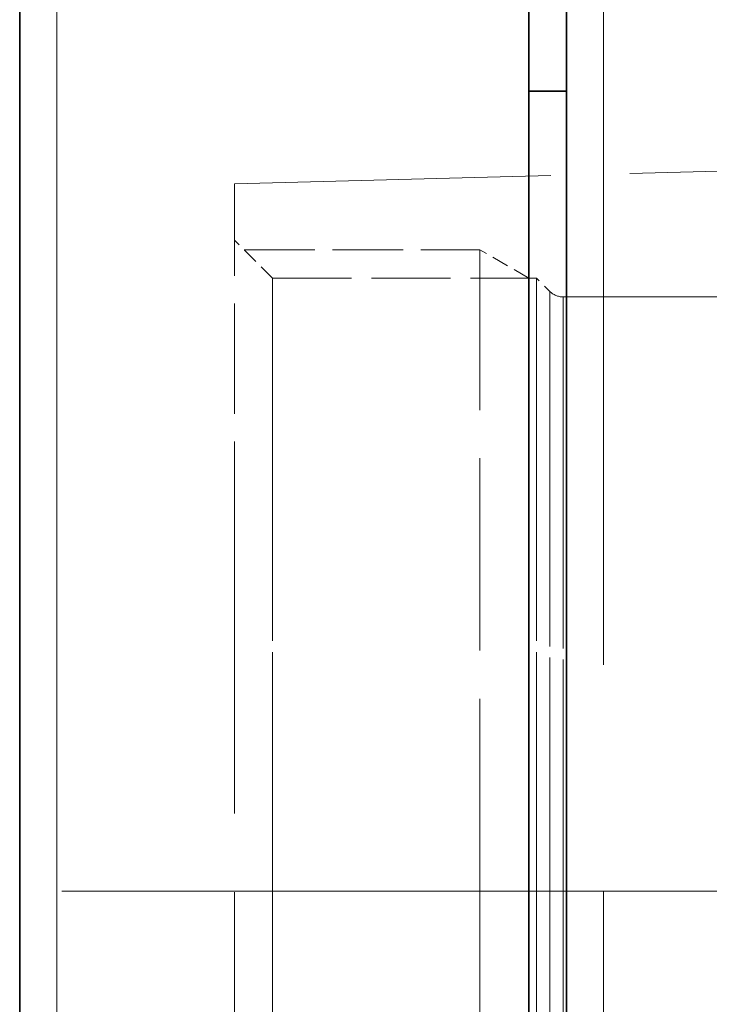
# Model space of a CAD drawing. Extents: x 0 to 420, y 0 to 297.
# Drawn here: x 110 to 119, y 185 to 198 of the extents above; entities that cross this region are included whole.
import ezdxf

# ---------------------------------------------------------------- set-up
doc = ezdxf.new("R2010")
doc.units = 0
doc.linetypes.add('DASHDOT', pattern=[18.5, 12, -3, 0.5, -3])
doc.linetypes.add('DASHED', pattern=[15, 12, -3])

msp = doc.modelspace()

# ---------------------------------------------------------------- linework, layer by layer
at = {"color": 7, "lineweight": 35}
for p, q in [((110.041, 239.457), (110.041, 149.385)), ((116.791, 239.457), (116.791, 172.162)), ((117.291, 199.021), (117.291, 197.521)), ((117.291, 197.521), (116.791, 197.521)), ((117.291, 181.921), (117.291, 197.521))]:
    msp.add_line(p, q, dxfattribs=at)
at = {"color": 7, "lineweight": 13}
msp.add_line((110.533, 239.457), (110.533, 149.385), dxfattribs=at)
at = {"color": 7, "linetype": 'DASHED', "lineweight": 13}
msp.add_line((117.781, 201.921), (117.781, 177.421), dxfattribs=at)
at = {"color": 7, "linetype": 'DASHED', "lineweight": 13, "ltscale": 0.34941}
msp.add_line((112.891, 196.296), (126.863, 196.662), dxfattribs=at)
at = {"color": 7, "linetype": 'DASHED', "lineweight": 13, "ltscale": 0.12201}
msp.add_line((112.891, 191.415), (112.891, 196.296), dxfattribs=at)
at = {"color": 7, "linetype": 'DASHED', "lineweight": 13, "ltscale": 0.017678}
msp.add_line((113.391, 195.046), (112.891, 195.546), dxfattribs=at)
at = {"color": 7, "linetype": 'DASHED', "lineweight": 13, "ltscale": 0.078125}
msp.add_line((113.016, 195.421), (116.141, 195.421), dxfattribs=at)
at = {"color": 7, "linetype": 'DASHED', "lineweight": 13, "ltscale": 0.2125}
for p, q in [((116.141, 186.921), (116.141, 195.421)), ((116.141, 178.421), (116.141, 186.921))]:
    msp.add_line(p, q, dxfattribs=at)
at = {"color": 7, "linetype": 'DASHED', "lineweight": 13, "ltscale": 0.01875}
msp.add_line((116.791, 195.046), (116.141, 195.421), dxfattribs=at)
at = {"color": 7, "linetype": 'DASHED', "lineweight": 13, "ltscale": 0.381384}
for p, q in [((113.391, 179.79), (113.391, 195.046)), ((116.891, 179.79), (116.891, 195.046)), ((113.391, 178.796), (113.391, 194.051)), ((116.891, 178.796), (116.891, 194.051))]:
    msp.add_line(p, q, dxfattribs=at)
at = {"color": 7, "linetype": 'DASHED', "lineweight": 13, "ltscale": 0.0875}
msp.add_line((113.391, 195.046), (116.891, 195.046), dxfattribs=at)
at = {"color": 7, "linetype": 'DASHED', "lineweight": 13, "ltscale": 0.00625}
msp.add_line((117.068, 194.869), (116.891, 195.046), dxfattribs=at)
at = {"color": 7, "linetype": 'DASHED', "lineweight": 13, "ltscale": 0.373086}
for p, q in [((117.068, 179.945), (117.068, 194.869)), ((117.068, 178.972), (117.068, 193.896))]:
    msp.add_line(p, q, dxfattribs=at)
at = {"color": 7, "linetype": 'DASHED', "lineweight": 13, "ltscale": 0.369649}
for p, q in [((117.245, 180.01), (117.245, 194.796)), ((117.245, 179.046), (117.245, 193.832))]:
    msp.add_line(p, q, dxfattribs=at)
at = {"color": 7, "linetype": 'DASHED', "lineweight": 13, "ltscale": 0.376786}
msp.add_line((117.245, 194.796), (132.316, 194.796), dxfattribs=at)
at = {"color": 7, "linetype": 'DASHED', "lineweight": 13, "ltscale": 0.34674}
msp.add_line((112.891, 177.546), (112.891, 191.415), dxfattribs=at)
at = {"color": 7, "linetype": 'DASHDOT', "lineweight": 13}
msp.add_line((110.601, 186.921), (138.081, 186.921), dxfattribs=at)
at = {"color": 7, "linetype": 'DASHDOT', "lineweight": 13, "ltscale": 0.426443}
msp.add_line((135.42, 186.921), (118.362, 186.921), dxfattribs=at)
at = {"color": 7, "linetype": 'DASHED', "lineweight": 13}
msp.add_arc((117.245, 195.046), 0.25, 225, 270, dxfattribs=at)

doc.saveas('drawing.dxf')
